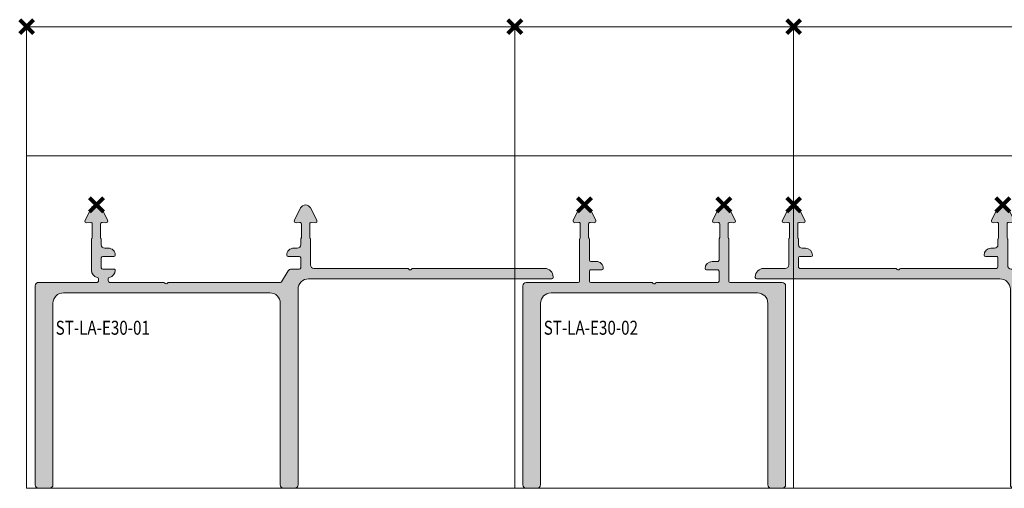
# Model space of a CAD drawing. Units: millimetres. Extents: x 0 to 3972, y 0 to 2388.
# Drawn here: x 1222 to 1363, y 172 to 239 of the extents above; entities that cross this region are included whole.
import ezdxf

# ---------------------------------------------------------------- set-up
doc = ezdxf.new("R2010")
doc.units = ezdxf.units.MM
doc.header["$PDMODE"] = 3
doc.header["$PDSIZE"] = 1
for name, color, linetype, lineweight, plot in [('2 Niet printen', 243, 'CONTINUOUS', 9, False), ('Storax Profiel nummer hidden', 163, 'CONTINUOUS', 0, False), ('Storax Vangpunt profiel', 1, 'CONTINUOUS', 100, False)]:
    doc.layers.add(name, color=color, linetype=linetype, lineweight=lineweight, plot=plot)
for name, color, linetype, lineweight in [("Storax block's", 7, 'CONTINUOUS', 20), ('Storax Hatch Shading Aluminium', 251, 'CONTINUOUS', 20), ('Storax profiel detail', 130, 'CONTINUOUS', 18)]:
    doc.layers.add(name, color=color, linetype=linetype, lineweight=lineweight)
doc.styles.add('ST-2mmHidden', font='romans.shx', dxfattribs={"width": 0.8, "height": 2})

# ---------------------------------------------------------------- blocks, each defined once
blk = doc.blocks.new('ST-LA-E30-01')
at = {"layer": 'Storax Hatch Shading Aluminium'}
h = blk.add_hatch(color=256, dxfattribs=at)
h.dxf.hatch_style = 1
edge = h.paths.add_edge_path()
edge.add_arc((38.42500031479813, -65.634257591851), 0.5, 270, 360)
edge.add_line((38.92500031479813, -65.634257591851), (38.92500031479813, -37.63425756799586))
edge.add_arc((40.42500031479804, -37.63425756799577), 1.499999999999915, 89.99999996080987, 180.0000000000032, ccw=False)
edge.add_line((40.42500031582404, -36.13425756799586), (75.2999980153345, -36.134257591851))
edge.add_arc((75.2999980153347, -35.93425759185093), 0.2000000000000668, 269.999999999943, 359.9999999999287)
edge.add_line((75.49999801533477, -35.93425759185118), (75.49999801536705, -35.83425854099085))
edge.add_arc((74.29999801536724, -35.83425854099085), 1.199999999999818, 0, 90)
edge.add_line((74.29999801536724, -34.63425854099103), (55.38284069345264, -34.63425854099012))
edge.add_arc((55.38284069345211, -34.83425854099028), 0.2000000000001592, 89.99999999984936, 134.9999999998244)
edge.add_line((55.24141933721512, -34.69283718475242), (55.14141933721567, -34.79283718475278))
edge.add_arc((54.99999798097838, -34.65141582851536), 0.2000000000000649, 224.9999999998431, 314.99999999997266, ccw=False)
edge.add_line((54.85857662474064, -34.79283718475233), (54.75857662548515, -34.69283718549684))
edge.add_arc((54.61715526850349, -34.83425854098932), 0.199999999999663, 44.99999969833572, 89.9999999983858)
edge.add_line((54.61715526850912, -34.63425854098966), (41.19999794660635, -34.63425854057311))
edge.add_arc((41.19999794662186, -34.13425854057306), 0.5000000000000568, 180.0000000000065, 269.9999999982217, ccw=False)
edge.add_line((40.69999794662181, -34.13425854057311), (40.69999794662181, -30.4630758168604))
edge.add_arc((40.49999794662216, -30.46307581685985), 0.1999999999996476, 359.9999999998442, 401.409622108994)
edge.add_arc((40.799997946623, -30.1985006857539), 0.2000000000006475, 179.9999999999868, 221.4096221092787, ccw=False)
edge.add_line((40.59999794662235, -30.19850068575386), (40.59999794662235, -28.25432684516079))
edge.add_arc((40.79999794662211, -28.2543268451611), 0.1999999999997613, 84.99999999989927, 179.9999999999125, ccw=False)
edge.add_line((40.81742909517197, -28.05508790554302), (41.36644030129355, -28.10312016222713))
edge.add_arc((41.38822923698068, -27.85407148770414), 0.2500000000000742, 264.9999999999526, 386.9999754729116)
edge.add_line((41.6109809166137, -27.7405739581244), (40.71280457871671, -25.97780177609081))
edge.add_arc((39.99999920389155, -26.34099387074664), 0.8000000000000808, 26.99997547297061, 153.0000245270294)
edge.add_line((39.28719382906638, -25.97780177609081), (38.38901726065887, -27.74057441052844))
edge.add_arc((38.61176917080196, -27.85407148770441), 0.2499999999997659, 153.0001408934613, 274.999999999949)
edge.add_line((38.63355810648864, -28.10312016222713), (39.18256810849016, -28.05508801088979))
edge.add_arc((39.19999925703981, -28.2543269505081), 0.1999999999999761, 2.55226950685028e-11, 95.00000000003388, ccw=False)
edge.add_line((39.39999925703978, -28.25432695050802), (39.39999925703978, -30.19850068575431))
edge.add_arc((39.1999992570397, -30.19850068575411), 0.200000000000081, 318.59037789065866, 359.999999999943, ccw=False)
edge.add_arc((39.49999925703909, -30.46307581686089), 0.1999999999996754, 138.5903778906155, 179.9999999998575)
edge.add_line((39.29999925703942, -30.4630758168604), (39.29999925703942, -31.23425802265217))
edge.add_arc((38.79999925703939, -31.23425802265214), 0.5000000000000284, 270.00000000000324, 359.99999999999676, ccw=False)
edge.add_line((38.79999925703942, -31.73425802265217), (38.29999925703942, -31.73425802265217))
edge.add_arc((38.29999925703936, -32.73425802265211), 0.9999999999999432, 89.99999999999675, 180.0000000000033)
edge.add_arc((37.49999925703936, -32.73425802265204), 0.199999999999946, 180.0000000000366, 269.9999999999634)
edge.add_line((37.49999925703924, -32.93425802265199), (39.09999925703869, -32.93425802265153))
edge.add_arc((39.09999925703869, -33.13425802265226), 0.2000000000007276, 0, 90, ccw=False)
edge.add_line((39.29999925703942, -33.13425802265226), (39.29999925703942, -34.5342580226519))
edge.add_arc((39.09999925703958, -34.53425802265188), 0.1999999999998323, 270.0000000000041, 359.9999999999959, ccw=False)
edge.add_line((39.0999992570396, -34.73425802265172), (37.94860125703963, -34.73425802265217))
edge.add_arc((37.94860125703978, -35.23425802265191), 0.4999999999997371, 90.00000000001789, 148.3929792855707)
edge.add_line((37.52276989636266, -34.97221288863182), (36.55856449758812, -36.53907616379718))
edge.add_arc((36.38823195331688, -36.43425811018901), 0.200000000000294, 269.9999999999735, 328.3929792855986, ccw=False)
edge.add_line((36.38823195331679, -36.63425811018931), (20.38284160251806, -36.63425811018931))
edge.add_arc((20.38284160251805, -36.83425811018963), 0.2000000000003226, 89.99999999999795, 134.9999999999885)
edge.add_line((20.24142024628054, -36.69283675395207), (20.14142024628109, -36.79283675395197))
edge.add_arc((19.99999889004357, -36.65141539771444), 0.2000000000003061, 225.0000000000043, 314.9999999999957, ccw=False)
edge.add_line((19.85857753380606, -36.79283675395197), (19.75857753380569, -36.69283675395207))
edge.add_arc((19.61715617756806, -36.83425811018837), 0.1999999999995123, 44.99999999973085, 89.99999999970689)
edge.add_line((19.61715617756909, -36.63425811018885), (11.89999885852922, -36.63425807368037))
edge.add_arc((11.89999885649561, -36.43425807368053), 0.1999999999998394, 179.9999999998758, 270.0000005825855, ccw=False)
edge.add_line((11.69999885649577, -36.4342580736801), (11.6999988616144, -36.11747464474718))
edge.add_arc((11.89999886161403, -36.11747464772738), 0.1999999999996227, 99.59406614652892, 179.9999991462353, ccw=False)
edge.add_arc((11.69999889950439, -34.93425865384581), 1.000000030425796, 279.5940661465108, 359.9999987925776)
edge.add_arc((12.49999892956038, -34.93425867146578), 0.2000000003698119, 359.9999990106389, 450.0000007181275)
edge.add_line((12.49999892705364, -34.73425867109597), (10.89999893003369, -34.73425867109597))
edge.add_arc((10.89999893003394, -34.53425867109591), 0.2000000000000668, 179.999999999941, 269.99999999992826, ccw=False)
edge.add_line((10.69999893003387, -34.5342586710957), (10.69999893076238, -33.13425867541343))
edge.add_arc((10.89999893076227, -33.13425867541351), 0.199999999999898, 90.00000020872432, 179.9999999999776, ccw=False)
edge.add_line((10.89999893003369, -32.93425867541362), (12.49999893003405, -32.93425866958421))
edge.add_arc((12.49999892930518, -32.73425866958403), 0.2000000000001805, 270.0000002088057, 359.999998521269)
edge.add_arc((11.69999895680445, -32.73425864781012), 0.9999999725009165, 359.9999984567008, 450.0000015338412)
edge.add_line((11.69999893003387, -31.73425867530921), (11.19999893003387, -31.73425867530921))
edge.add_arc((11.1999989300339, -31.23425867530918), 0.5000000000000284, 180.0000000000032, 269.99999999999676, ccw=False)
edge.add_line((10.69999893003387, -31.23425867530921), (10.69999893003387, -30.46307580047358))
edge.add_arc((10.49999893003426, -30.4630758004736), 0.1999999999996156, 6.10666498842169e-12, 41.40962210939141)
edge.add_arc((10.79999893003389, -30.19850066936672), 0.2000000000003856, 180.0000000000896, 221.4096221093082, ccw=False)
edge.add_line((10.59999893003351, -30.19850066936704), (10.59999893003351, -28.25432686154807))
edge.add_arc((10.79999893003347, -28.25432686154814), 0.1999999999999673, 84.99999999996379, 179.9999999999776, ccw=False)
edge.add_line((10.81743007858313, -28.05508792192984), (11.36644109740246, -28.10312016222713))
edge.add_arc((11.38823003308943, -27.85407148770389), 0.2500000000003048, 264.9999999999932, 386.9999754729382)
edge.add_line((11.61098171272261, -27.74057395812395), (10.71280537482471, -25.97780177609081))
edge.add_arc((10, -26.34099387074643), 0.799999999999582, 26.99997547297224, 153.0000245270278)
edge.add_line((9.287194625175289, -25.97780177609081), (8.389018056766872, -27.74057441052844))
edge.add_arc((8.6117699669104, -27.85407148770416), 0.2500000000000456, 153.000140893557, 275.0000000000516)
edge.add_line((8.633558902597542, -28.10312016222713), (9.182569091902224, -28.05508799450251))
edge.add_arc((9.200000240451587, -28.25432693412114), 0.2000000000002592, -1.63140612130519e-11, 94.99999999994498, ccw=False)
edge.add_line((9.400000240451845, -28.2543269341212), (9.400000240451845, -30.19850066936704))
edge.add_arc((9.20000024045178, -30.19850066936684), 0.200000000000065, 318.5903778906571, 359.99999999994503, ccw=False)
edge.add_arc((9.500000240451696, -30.46307580047382), 0.2000000000002154, 138.5903778906732, 179.9999999999287)
edge.add_line((9.300000240451482, -30.46307580047358), (9.300000240451482, -34.93425815697117))
edge.add_arc((10.30000024045144, -34.93425815697098), 0.9999999999999538, 180.0000000000106, 260.4059353732778)
edge.add_arc((10.10000031479779, -36.11747412615802), 0.2000000000003353, 5.0874859880423173e-11, 80.40593537324742, ccw=False)
edge.add_line((10.30000031479813, -36.11747412615784), (10.30000031479813, -36.43425759185118))
edge.add_arc((10.10000031479789, -36.43425759185076), 0.2000000000002391, 269.99999999986005, 359.9999999998799, ccw=False)
edge.add_line((10.1000003147974, -36.634257591851), (1.725000314797398, -36.634257591851))
edge.add_arc((1.725000314797398, -37.134257591851), 0.5, 90, 180)
edge.add_line((1.225000314797398, -37.134257591851), (1.225000314797398, -65.63425759185145))
edge.add_arc((1.725000314797398, -65.63425759185145), 0.5, 180, 270)
edge.add_line((1.725000314797398, -66.13425759185145), (3.27500031479758, -66.13425759185145))
edge.add_arc((3.27500031479758, -65.63425759185145), 0.5, 270, 360)
edge.add_line((3.77500031479758, -65.63425759185145), (3.77500031479758, -39.63425759185145))
edge.add_arc((5.27500031479758, -39.63425759185145), 1.5, 90, 180, ccw=False)
edge.add_line((5.27500031479758, -38.13425759185145), (34.87500031479794, -38.13425759185145))
edge.add_arc((34.87500031479817, -39.63425759185122), 1.499999999999773, 8.697043085703626e-12, 90.0000000000087, ccw=False)
edge.add_line((36.37500031479794, -39.634257591851), (36.37500031479794, -65.634257591851))
edge.add_arc((36.87500031479794, -65.634257591851), 0.5, 180, 270)
edge.add_line((36.87500031479794, -66.134257591851), (38.42500031479813, -66.134257591851))
at = {"layer": '2 Niet printen'}
for points in [[(0, 0), (70, 0), (70, -66.13425759185145), (0, -66.13425759185145)], [(0, 0), (70, 0), (70, -18.5), (0, -18.5)]]:
    blk.add_lwpolyline(points, close=True, dxfattribs=at)
at = {"layer": 'Storax profiel detail'}
blk.add_lwpolyline([(38.42500031479813, -66.134257591851, 0.414213562373095), (38.92500031479813, -65.634257591851), (38.92500031479813, -37.63425756799586, -0.4142135625734497), (40.42500031582404, -36.13425756799586), (75.2999980153345, -36.134257591851, 0.4142135623730284), (75.49999801533477, -35.93425759185118), (75.49999801536705, -35.83425854099085, 0.414213562373095), (74.29999801536724, -34.63425854099103), (55.38284069345264, -34.63425854099012, 0.1989123673795483), (55.24141933721512, -34.69283718475242), (55.14141933721567, -34.79283718475278, -0.4142135623737542), (54.85857662474064, -34.79283718475233), (54.75857662548515, -34.69283718549684, 0.1989123687406751), (54.61715526850912, -34.63425854098966), (41.19999794660635, -34.63425854057311, -0.4142135623639713), (40.69999794662181, -34.13425854057311), (40.69999794662181, -30.4630758168604, 0.182675813681053), (40.64999794662253, -30.33078825130758, -0.1826758136816968), (40.59999794662235, -30.19850068575386), (40.59999794662235, -28.25432684516079, -0.4400105308919041), (40.81742909517197, -28.05508790554302), (41.36644030129355, -28.10312016222713, 0.5890448722681949), (41.6109809166137, -27.7405739581244), (40.71280457871671, -25.97780177609081, 0.6128010825555236), (39.28719382906638, -25.97780177609081), (38.38901726065887, -27.74057441052844, 0.5890441883498198), (38.63355810648864, -28.10312016222713), (39.18256810849016, -28.05508801088979, -0.4400105308918702), (39.39999925703978, -28.25432695050802), (39.39999925703978, -30.19850068575431, -0.182675813681658), (39.3499992570396, -30.33078825130758, 0.1826758136814727), (39.29999925703942, -30.4630758168604), (39.29999925703942, -31.23425802265217, -0.4142135623730617), (38.79999925703942, -31.73425802265217), (38.29999925703942, -31.73425802265217, 0.4142135623731283), (37.29999925703942, -32.73425802265217, 0.4142135623727288), (37.49999925703924, -32.93425802265199), (39.09999925703869, -32.93425802265153, -0.414213562373095), (39.29999925703942, -33.13425802265226), (39.29999925703942, -34.5342580226519, -0.4142135623730617), (39.0999992570396, -34.73425802265172), (37.94860125703963, -34.73425802265217, 0.2604477774362021), (37.52276989636266, -34.97221288863182), (36.55856449758812, -36.53907616379718, -0.2604477774365352), (36.38823195331679, -36.63425811018931), (20.38284160251806, -36.63425811018931, 0.1989123673796162), (20.24142024628054, -36.69283675395207), (20.14142024628109, -36.79283675395197, -0.414213562373048), (19.85857753380606, -36.79283675395197), (19.75857753380569, -36.69283675395207, 0.1989123673795485), (19.61715617756909, -36.63425811018885), (11.89999885852922, -36.63425807368037, -0.4142135653518768), (11.69999885649577, -36.4342580736801), (11.6999988616144, -36.11747464474718, -0.365977387931781), (11.86666553544092, -35.92027198708081, 0.3659773861820635), (12.69999892993019, -34.93425867491931, 0.4142135711016935), (12.49999892705364, -34.73425867109597), (10.89999893003369, -34.73425867109597, -0.4142135623730284), (10.69999893003387, -34.5342586710957), (10.69999893076238, -33.13425867541343, -0.4142135613059907), (10.89999893003369, -32.93425867541362), (12.49999893003405, -32.93425866958421, 0.4142135537464887), (12.69999892930537, -32.73425867474577, 0.4142135781032859), (11.69999893003387, -31.73425867530921), (11.19999893003387, -31.73425867530921, -0.4142135623730617), (10.69999893003387, -31.23425867530921), (10.69999893003387, -30.46307580047358, 0.1826758136821166), (10.64999893003369, -30.33078823492031, -0.1826758136813652), (10.59999893003351, -30.19850066936704), (10.59999893003351, -28.25432686154807, -0.4400105308919041), (10.81743007858313, -28.05508792192984), (11.36644109740246, -28.10312016222713, 0.5890448722681186), (11.61098171272261, -27.74057395812395), (10.71280537482471, -25.97780177609081, 0.6128010825555059), (9.287194625175289, -25.97780177609081), (8.389018056766872, -27.74057441052844, 0.5890441883498578), (8.633558902597542, -28.10312016222713), (9.182569091902224, -28.05508799450251, -0.4400105308916338), (9.400000240451845, -28.2543269341212), (9.400000240451845, -30.19850066936704, -0.1826758136816774), (9.350000240451664, -30.33078823492031, 0.182675813681531), (9.300000240451482, -30.46307580047358), (9.300000240451482, -34.93425815697117, 0.3659773996755538), (10.1333336357402, -35.92027146462658, -0.3659773996752042), (10.30000031479813, -36.11747412615784), (10.30000031479813, -36.43425759185118, -0.414213562373195), (10.1000003147974, -36.634257591851), (1.725000314797398, -36.634257591851, 0.414213562373095), (1.225000314797398, -37.134257591851), (1.225000314797398, -65.63425759185145, 0.414213562373095), (1.725000314797398, -66.13425759185145), (3.27500031479758, -66.13425759185145, 0.414213562373095), (3.77500031479758, -65.63425759185145), (3.77500031479758, -39.63425759185145, -0.414213562373095), (5.27500031479758, -38.13425759185145), (34.87500031479794, -38.13425759185145, -0.414213562373095), (36.37500031479794, -39.634257591851), (36.37500031479794, -65.634257591851, 0.414213562373095), (36.87500031479794, -66.134257591851)], format="xyb", close=True, dxfattribs=at)
at = {"layer": 'Storax Vangpunt profiel'}
blk.add_point((0, 0), dxfattribs=at)
at = {"layer": 'Storax Vangpunt profiel', "color": 3}
for p in [(10, -25.54099387074666), (80, -25.54099387074666)]:
    blk.add_point(p, dxfattribs=at)
at = {"layer": 'Storax Profiel nummer hidden', "style": 'ST-2mmHidden', "width": 0.8}
blk.add_text('ST-LA-E30-01', height=2, dxfattribs=at).set_placement((4.154955621464069, -44.1409921985337))
blk = doc.blocks.new('ST-LA-E30-05')
at = {"layer": 'Storax Hatch Shading Aluminium'}
h = blk.add_hatch(color=256, dxfattribs=at)
h.dxf.hatch_style = 1
edge = h.paths.add_edge_path()
edge.add_arc((0.9000007429549441, -34.43425854099166), 0.1999999999970896, 180, 270.0000000010422)
edge.add_line((0.9000007429585821, -34.63425854098875), (14.61715930654645, -34.63425854098875))
edge.add_arc((14.61715930653908, -34.83425854100772), 0.2000000000189672, 45.00000000217739, 89.99999999788662, ccw=False)
edge.add_line((14.75858066278442, -34.69283718475162), (14.85858066278342, -34.79283718475233))
edge.add_arc((15.00000201902139, -34.65141582851711), 0.1999999999989897, 224.999999999443, 315.0000000009255)
edge.add_line((15.14142337526027, -34.79283718475142), (15.24142337451667, -34.69283718549684))
edge.add_arc((15.38284473149361, -34.83425854097327), 0.1999999999849681, 90.00000000104268, 135.0000003039604, ccw=False)
edge.add_line((15.38284473148997, -34.6342585409883), (29.10000084926833, -34.63425854056584))
edge.add_arc((29.10000084925377, -34.43425854056147), 0.2000000000043656, 270.0000000041688, 360)
edge.add_line((29.30000084925814, -34.43425854056147), (29.30000084925814, -33.13425802265135))
edge.add_arc((29.10000084925605, -33.13425802265363), 0.2000000000020918, 6.513775987569154e-10, 90.00000000065138)
edge.add_line((29.10000084925377, -32.93425802265153), (27.50000084925523, -32.93425802265335))
edge.add_arc((27.50000084925523, -32.73425802264899), 0.2000000000043656, 180, 270, ccw=False)
edge.add_arc((28.30000084925678, -32.73425802265035), 1.000000000005912, 90.00000000023448, 179.9999999999218, ccw=False)
edge.add_line((28.30000084925268, -31.73425802264444), (28.80000084925814, -31.73425802265172))
edge.add_arc((28.80000084925086, -31.23425802264808), 0.500000000003638, 270.0000000008338, 360)
edge.add_line((29.3000008492545, -31.23425802264808), (29.3000008492545, -30.46307581686267))
edge.add_arc((29.50000084926122, -30.46307581686314), 0.200000000006721, 138.5903778923629, 179.9999999998657, ccw=False)
edge.add_arc((29.20000084924994, -30.19850068575186), 0.2000000000049306, 318.5903778901994, 359.9999999998199)
edge.add_line((29.40000084925487, -30.19850068575249), (29.4000008492585, -28.25432695050893))
edge.add_arc((29.20000084925769, -28.2543269505106), 0.2000000000008093, 4.783554240901773e-10, 95.00000000055756)
edge.add_line((29.18256970070615, -28.05508801089161), (28.63355969870281, -28.10312016222758))
edge.add_arc((28.61177076301645, -27.85407148770479), 0.2499999999998126, 153.0001408933696, 274.999999999876, ccw=False)
edge.add_line((28.38901885287351, -27.74057441052844), (29.2871954212842, -25.97780177609036))
edge.add_arc((30.000000796108, -26.34099387074398), 0.7999999999978668, 26.99997547287461, 153.0000245271254, ccw=False)
edge.add_line((30.7128061709318, -25.97780177609036), (31.61098250882969, -27.74057395812395))
edge.add_arc((31.38823082919944, -27.85407148770477), 0.2499999999980988, -95.00000000072367, 26.999975473422296, ccw=False)
edge.add_line((31.36644189350955, -28.10312016222554), (30.81743068738615, -28.05508790554029))
edge.add_arc((30.79999953883673, -28.25432684516068), 0.2000000000020228, 85.00000000008382, 180.0000000001618)
edge.add_line((30.59999953883471, -28.25432684516124), (30.59999953883926, -30.19850068575431))
edge.add_arc((30.79999953884487, -30.19850068575317), 0.2000000000056161, 180.0000000003277, 221.4096221083477)
edge.add_arc((30.49999953883036, -30.46307581686223), 0.2000000000069882, -1.2727241482934915e-10, 41.40962210800251, ccw=False)
edge.add_line((30.69999953883735, -30.46307581686267), (30.6999995388378, -34.23425802265172))
edge.add_arc((31.19999953883962, -34.2342580226499), 0.500000000001819, 180.0000000002084, 269.9999999997916)
edge.add_line((31.1999995388378, -34.73425802265172), (32.57499968520096, -34.73425802265172))
edge.add_arc((32.57499968519733, -35.23425802265535), 0.500000000003638, 0, 89.99999999958311, ccw=False)
edge.add_line((33.07499968520096, -35.23425802265535), (33.07499968520096, -37.6342581101884))
edge.add_arc((34.07499968520369, -37.63425811018749), 1.000000000002728, 180.0000000000521, 269.9999999998437)
edge.add_line((34.07499968520096, -38.63425811019022), (38.80000106997068, -38.63425811018931))
edge.add_arc((38.80000106996295, -38.13425811018521), 0.5000000000040927, 270.0000000008858, 360.0000000000521)
edge.add_line((39.30000106996704, -38.13425811018476), (39.3000010699634, -30.46307580047085))
edge.add_arc((39.50000106995075, -30.46307580047042), 0.1999999999873481, 138.5903778900684, 180.0000000001221, ccw=False)
edge.add_arc((39.20000106995656, -30.19850066936286), 0.2000000000090264, 318.5903778900522, 360.0000000001058)
edge.add_line((39.40000106996558, -30.19850066936249), (39.40000106996558, -28.25432686154761))
edge.add_arc((39.20000106996615, -28.25432686154896), 0.1999999999994344, 3.867554492670573e-10, 95.00000000046437)
edge.add_line((39.18256992141505, -28.05508792193132), (38.63355890259663, -28.10312016222758))
edge.add_arc((38.61176996691377, -27.85407148770159), 0.2500000000026932, 153.0000245285182, 274.99999999901405, ccw=False)
edge.add_line((38.38901828727558, -27.74057395812622), (39.28719462517438, -25.97780177609036))
edge.add_arc((39.99999999999818, -26.34099387074398), 0.7999999999978668, 26.99997547287461, 153.0000245271254, ccw=False)
edge.add_line((40.71280537482198, -25.97780177609036), (41.61098194323313, -27.74057441052844))
edge.add_arc((41.38823003308972, -27.85407148770481), 0.2500000000002347, -94.9999999998659, 26.99985910658819, ccw=False)
edge.add_line((41.36644109740337, -28.10312016222804), (40.81743090809869, -28.05508799450342))
edge.add_arc((40.79999975954889, -28.25432693412249), 0.2000000000007358, 84.99999999994223, 180.0000000000203)
edge.add_line((40.59999975954815, -28.25432693412256), (40.59999975954815, -30.19850066936885))
edge.add_arc((40.79999975955257, -30.19850066936726), 0.2000000000044153, 180.000000000458, 221.4096221084775)
edge.add_arc((40.49999975954233, -30.46307580047401), 0.2000000000034564, -1.3642420526593924e-10, 41.409622108187705, ccw=False)
edge.add_line((40.69999975954579, -30.46307580047448), (40.6999997595467, -38.1342581101884))
edge.add_arc((41.19999975954852, -38.13425811018658), 0.500000000001819, 180.0000000002084, 269.9999999997916)
edge.add_line((41.1999997595467, -38.6342581101884), (49.61715839748103, -38.63425811018931))
edge.add_arc((49.61715839747379, -38.83425811020822), 0.2000000000189104, 45.00000000221661, 89.99999999792578, ccw=False)
edge.add_line((49.758579753719, -38.69283675395207), (49.858579753718, -38.79283675395106))
edge.add_arc((50.00000110995643, -38.6514153977163), 0.1999999999989897, 224.9999999992587, 315.0000000007412)
edge.add_line((50.14142246619485, -38.79283675395106), (50.2414224661934, -38.6928367539507))
edge.add_arc((50.38284382243801, -38.83425811020774), 0.2000000000191171, 90.00000000177289, 134.9999999974826, ccw=False)
edge.add_line((50.38284382243182, -38.63425811018863), (68.2749996698094, -38.6342575594266))
edge.add_arc((68.27499968519851, -39.13425755942978), 0.5000000000031835, 5.212541509536095e-11, 90.00000176346163, ccw=False)
edge.add_line((68.77499968520169, -39.13425755942933), (68.77499968520169, -65.63425759184736))
edge.add_arc((68.27499968519805, -65.63425759184736), 0.500000000003638, -90, 0, ccw=False)
edge.add_line((68.27499968519805, -66.134257591851), (66.72499968520242, -66.134257591851))
edge.add_arc((66.72499968520606, -65.63425759184736), 0.500000000003638, 180, 269.9999999995831, ccw=False)
edge.add_line((66.22499968520242, -65.63425759184736), (66.22499968520242, -41.63425759185191))
edge.add_arc((64.72499968520242, -41.63425759185191), 1.5, 0, 90)
edge.add_line((64.72499968520242, -40.13425759185191), (35.12499968520387, -40.134257591851))
edge.add_arc((35.12499968520433, -41.63425759185145), 1.500000000000455, 90.0000000000174, 180.0000000000173)
edge.add_line((33.62499968520387, -41.63425759185191), (33.62499968520387, -65.63425759184736))
edge.add_arc((33.12499968520024, -65.63425759184736), 0.500000000003638, -89.99999999916622, 0, ccw=False)
edge.add_line((33.12499968520751, -66.134257591851), (31.57499968520096, -66.134257591851))
edge.add_arc((31.5749996852046, -65.63425759184736), 0.500000000003638, 180, 269.9999999995831, ccw=False)
edge.add_line((31.07499968520096, -65.63425759184736), (31.07499968520096, -37.63425756799495))
edge.add_arc((29.57499968520096, -37.63425756799495), 1.5, 0, 90.00000003918687)
edge.add_line((29.57499968417505, -36.13425756799495), (-5.299998015334495, -36.134257591851))
edge.add_arc((-5.299998015334495, -35.93425759184663), 0.2000000000043656, 180, 270, ccw=False)
edge.add_line((-5.499998015338861, -35.93425759184663), (-5.499998015367964, -35.83425854099494))
edge.add_arc((-4.299998015365418, -35.83425854099312), 1.200000000002547, 90.00000000008691, 180.0000000000869, ccw=False)
edge.add_line((-4.299998015367237, -34.63425854099057), (-1.199997946618168, -34.63425854099057))
edge.add_arc((-1.199997946625444, -34.13425854098693), 0.500000000003638, 270.0000000008338, 360)
edge.add_line((-0.6999979466218065, -34.13425854098693), (-0.6999979466218065, -30.46307581686267))
edge.add_arc((-0.4999979466150845, -30.46307581686314), 0.200000000006722, 138.5903778923631, 179.9999999998657, ccw=False)
edge.add_arc((-0.7999979466315795, -30.1985006857499), 0.2000000000101372, 318.590377890763, 360.0000000000376)
edge.add_line((-0.5999979466214427, -30.19850068574976), (-0.5999979466196237, -28.25432684516124))
edge.add_arc((-0.7999979466194655, -28.25432684516206), 0.1999999999998419, 2.330710470578308e-10, 95.00000000020613)
edge.add_line((-0.8174290951697003, -28.05508790554393), (-1.366440301293551, -28.10312016222758))
edge.add_arc((-1.388229236976336, -27.85407148770163), 0.2500000000026439, 153.0000245281212, 274.99999999899705, ccw=False)
edge.add_line((-1.610980916613698, -27.74057395812474), (-0.7128045787158044, -25.97780177609036))
edge.add_arc((7.961079973028973e-07, -26.34099387074398), 0.7999999999978668, 26.99997547287461, 153.0000245271254, ccw=False)
edge.add_line((0.712806170931799, -25.97780177609036), (1.610982739342944, -27.74057441052844))
edge.add_arc((1.388230829199535, -27.85407148770481), 0.2500000000002353, -94.99999999986568, 26.999859106588076, ccw=False)
edge.add_line((1.366441893513183, -28.10312016222804), (0.8174318915098411, -28.05508801088979))
edge.add_arc((0.8000007429600444, -28.25432695050885), 0.2000000000007358, 84.99999999994223, 180.0000000000203)
edge.add_line((0.6000007429593097, -28.25432695050893), (0.6000007429593097, -30.19850068575522))
edge.add_arc((0.8000007429574654, -30.19850068575136), 0.1999999999981557, 180.0000000011073, 221.409622110534)
edge.add_arc((0.5000007429535922, -30.46307581686258), 0.2000000000079001, -2.637534635141492e-11, 41.409622108297185, ccw=False)
edge.add_line((0.7000007429614925, -30.46307581686267), (0.7000007429614925, -31.23425802265263))
edge.add_arc((1.200000742962857, -31.23425802265035), 0.5000000000013642, 180.0000000002605, 269.9999999998437)
edge.add_line((1.200000742961493, -31.73425802265172), (1.700000742961493, -31.73425802265172))
edge.add_arc((1.700000742957855, -32.73425802265172), 1, 0, 89.99999999979161, ccw=False)
edge.add_arc((2.500000742962129, -32.73425802265035), 0.1999999999957254, 270.00000000117245, 359.9999999996092, ccw=False)
edge.add_line((2.500000742966222, -32.93425802264608), (0.9000007429622201, -32.93425802265153))
edge.add_arc((0.9000007429585821, -33.13425802264862), 0.1999999999970896, 89.9999999989578, 180)
edge.add_line((0.7000007429614925, -33.13425802264862), (0.7000007429578545, -34.43425854099166))
at = {"layer": '2 Niet printen'}
for points in [[(70, 0), (0, 0), (0, -66.13425759185145), (70, -66.13425759185145)], [(70, 0), (0, 0), (0, -18.5), (70, -18.5)]]:
    blk.add_lwpolyline(points, close=True, dxfattribs=at)
at = {"layer": 'Storax profiel detail'}
blk.add_lwpolyline([(0.7000007429578545, -34.43425854099166, 0.4142135623784227), (0.9000007429585821, -34.63425854098875), (14.61715930654645, -34.63425854098875, -0.1989123673601958), (14.75858066278442, -34.69283718475162), (14.85858066278342, -34.79283718475233, 0.4142135623806766), (15.14142337526027, -34.79283718475142), (15.24142337451667, -34.69283718549684, -0.1989123687536795), (15.38284473148997, -34.6342585409883), (29.10000084926833, -34.63425854056584, 0.4142135623517842), (29.30000084925814, -34.43425854056147), (29.30000084925814, -33.13425802265135, 0.414213562373095), (29.10000084925377, -32.93425802265153), (27.50000084925523, -32.93425802265335, -0.414213562373095), (27.30000084925086, -32.73425802264899, -0.4142135623714966), (28.30000084925268, -31.73425802264444), (28.80000084925814, -31.73425802265172, 0.4142135623688329), (29.3000008492545, -31.23425802264808), (29.3000008492545, -30.46307581686267, -0.1826758136736261), (29.35000084925241, -30.33078825130974, 0.1826758136831748), (29.40000084925487, -30.19850068575249), (29.4000008492585, -28.25432695050893, 0.4400105308922421), (29.18256970070615, -28.05508801089161), (28.63355969870281, -28.10312016222758, -0.5890441883499243), (28.38901885287351, -27.74057441052844), (29.2871954212842, -25.97780177609036, -0.6128010825566765), (30.7128061709318, -25.97780177609036), (31.61098250882969, -27.74057395812395, -0.5890448722751757), (31.36644189350955, -28.10312016222554), (30.81743068738615, -28.05508790554029, 0.4400105308922421), (30.59999953883471, -28.25432684516124), (30.59999953883926, -30.19850068575431, 0.1826758136759579), (30.64999953883853, -30.33078825130769, -0.1826758136764554), (30.69999953883735, -30.46307581686267), (30.6999995388378, -34.23425802265172, 0.414213562370964), (31.1999995388378, -34.73425802265172), (32.57499968520096, -34.73425802265172, -0.414213562370964), (33.07499968520096, -35.23425802265535), (33.07499968520096, -37.6342581101884, 0.4142135623720295), (34.07499968520096, -38.63425811019022), (38.80000106997068, -38.63425811018931, 0.4142135623688329), (39.30000106996704, -38.13425811018476), (39.3000010699634, -30.46307580047085, -0.182675813685131), (39.35000106996176, -30.33078823492383, 0.1826758136851311), (39.40000106996558, -30.19850066936249), (39.40000106996558, -28.25432686154761, 0.4400105308922421), (39.18256992141505, -28.05508792193132), (38.63355890259663, -28.10312016222758, -0.5890448722537294), (38.38901828727558, -27.74057395812622), (39.28719462517438, -25.97780177609036, -0.6128010825566765), (40.71280537482198, -25.97780177609036), (41.61098194323313, -27.74057441052844, -0.589044188349616), (41.36644109740337, -28.10312016222804), (40.81743090809869, -28.05508799450342, 0.4400105308922421), (40.59999975954815, -28.25432693412256), (40.59999975954815, -30.19850066936885, 0.1826758136759579), (40.64999975954743, -30.33078823492133, -0.1826758136773285), (40.69999975954579, -30.46307580047448), (40.6999997595467, -38.1342581101884, 0.414213562370964), (41.1999997595467, -38.6342581101884), (49.61715839748103, -38.63425811018931, -0.1989123673601958), (49.758579753719, -38.69283675395207), (49.858579753718, -38.79283675395106, 0.4142135623806766), (50.14142246619485, -38.79283675395106), (50.2414224661934, -38.6928367539507, -0.1989123673601958), (50.38284382243182, -38.63425811018863), (68.2749996698094, -38.6342575594266, -0.4142135713875577), (68.77499968520169, -39.13425755942933), (68.77499968520169, -65.63425759184736, -0.414213562373095), (68.27499968519805, -66.134257591851), (66.72499968520242, -66.134257591851, -0.414213562370964), (66.22499968520242, -65.63425759184736), (66.22499968520242, -41.63425759185191, 0.414213562373095), (64.72499968520242, -40.13425759185191), (35.12499968520387, -40.134257591851, 0.414213562373095), (33.62499968520387, -41.63425759185191), (33.62499968520387, -65.63425759184736, -0.4142135623688329), (33.12499968520751, -66.134257591851), (31.57499968520096, -66.134257591851, -0.414213562370964), (31.07499968520096, -65.63425759184736), (31.07499968520096, -37.63425756799495, 0.4142135625734164), (29.57499968417505, -36.13425756799495), (-5.299998015334495, -36.134257591851, -0.414213562373095), (-5.499998015338861, -35.93425759184663), (-5.499998015367964, -35.83425854099494, -0.414213562373095), (-4.299998015367237, -34.63425854099057), (-1.199997946618168, -34.63425854099057, 0.4142135623688329), (-0.6999979466218065, -34.13425854098693), (-0.6999979466218065, -30.46307581686267, -0.1826758136736261), (-0.6499979466238983, -30.33078825130974, 0.1826758136816166), (-0.5999979466214427, -30.19850068574976), (-0.5999979466196237, -28.25432684516124, 0.4400105308916954), (-0.8174290951697003, -28.05508790554393), (-1.366440301293551, -28.10312016222758, -0.5890448722559557), (-1.610980916613698, -27.74057395812474), (-0.7128045787158044, -25.97780177609036, -0.6128010825566765), (0.712806170931799, -25.97780177609036), (1.610982739342944, -27.74057441052844, -0.589044188349616), (1.366441893513183, -28.10312016222804), (0.8174318915098411, -28.05508801088979, 0.4400105308922421), (0.6000007429593097, -28.25432695050893), (0.6000007429593097, -30.19850068575522, 0.1826758136823017), (0.6500007429617654, -30.33078825130667, -0.1826758136773285), (0.7000007429614925, -30.46307581686267), (0.7000007429614925, -31.23425802265263, 0.414213562370964), (1.200000742961493, -31.73425802265172), (1.700000742961493, -31.73425802265172, -0.4142135623720295), (2.700000742957855, -32.73425802265172, -0.4142135623651035), (2.500000742966222, -32.93425802264608), (0.9000007429622201, -32.93425802265153, 0.4142135623784227), (0.7000007429614925, -33.13425802264862)], format="xyb", close=True, dxfattribs=at)
at = {"layer": 'Storax Vangpunt profiel'}
for p in [(0, 0), (70, 0)]:
    blk.add_point(p, dxfattribs=at)
at = {"layer": 'Storax Vangpunt profiel', "color": 3}
for p in [(0, -25.54099387074655), (30, -25.54099387074655), (40, -25.54099387074655), (60, -25.54099387074666)]:
    blk.add_point(p, dxfattribs=at)
at = {"layer": 'Storax Profiel nummer hidden', "style": 'ST-2mmHidden', "width": 0.8}
blk.add_text('ST-LA-E30-05', height=2, dxfattribs=at).set_placement((38.75869504266529, -44.1409921985337))
blk = doc.blocks.new('ST-LA-E30-02')
at = {"layer": 'Storax Hatch Shading Aluminium'}
h = blk.add_hatch(color=256, dxfattribs=at)
h.dxf.hatch_style = 1
edge = h.paths.add_edge_path()
edge.add_arc((1.650002849510201, -65.64659235240981), 0.500000000001819, 180.0000000002084, 269.99999999979156, ccw=False)
edge.add_line((1.150002849508382, -65.64659235241163), (1.150002849508382, -37.14659235241163))
edge.add_arc((1.650002849510201, -37.14659235241345), 0.500000000001819, 90.00000000062528, 179.9999999997916, ccw=False)
edge.add_line((1.650002849504745, -36.64659235241163), (9.100000000000364, -36.64659235241345))
edge.add_arc((9.100000000004002, -36.44659235241636), 0.1999999999970896, 269.9999999989578, 360)
edge.add_line((9.300000000001091, -36.44659235241636), (9.300000000001091, -30.46307724247401))
edge.add_arc((9.499999999999455, -30.46307724247379), 0.1999999999983633, 138.5901056189278, 180.0000000000631, ccw=False)
edge.add_arc((9.200001257279942, -30.19850068576875), 0.1999999999906182, 318.5901056200585, 360.0000000001639)
edge.add_line((9.40000125727056, -30.19850068576818), (9.40000125727056, -28.2543268451642))
edge.add_arc((9.200001257269877, -28.25432684516574), 0.2000000000006832, 4.406976566620795e-10, 95.00000000020466)
edge.add_line((9.182570108719574, -28.05508790554677), (8.633558902596633, -28.10312016223054))
edge.add_arc((8.611769966914265, -27.85407148770364), 0.2500000000035525, 153.0000245283833, 274.9999999988828, ccw=False)
edge.add_line((8.389018287275576, -27.74057395812736), (9.28719462517438, -25.97780177609422))
edge.add_arc((9.99999999999988, -26.34099387074446), 0.7999999999978396, 26.99997547249319, 153.0000245273971, ccw=False)
edge.add_line((10.71280537482608, -25.97780177609559), (11.61098194323313, -27.74057441053048))
edge.add_arc((11.38823003308946, -27.85407148770732), 0.250000000000669, -94.99999999979838, 26.999859106654412, ccw=False)
edge.add_line((11.36644109740337, -28.10312016223099), (10.81743109540002, -28.05508801089275))
edge.add_arc((10.79999994685023, -28.25432695051181), 0.2000000000007391, 84.99999999994336, 180.0000000000193)
edge.add_line((10.59999994684949, -28.25432695051188), (10.59999994685313, -30.19850068575727))
edge.add_arc((10.79999994685781, -30.19850068575152), 0.2000000000046835, 180.0000000016478, 221.4096336200561)
edge.add_arc((10.50000000001664, -30.46307587712706), 0.1999999999904593, 3.75734998669941e-11, 41.40963362080839, ccw=False)
edge.add_line((10.70000000000709, -30.46307587712693), (10.70000000000255, -33.44659287075012))
edge.add_arc((10.90000000000146, -33.4465928707483), 0.1999999999989086, 180.0000000005211, 270.0000000005211)
edge.add_line((10.90000000000327, -33.64659287074721), (11.70000000000255, -33.64659287075085))
edge.add_arc((11.70000000036998, -34.64659287075085), 1, 0, 90.00000002105247, ccw=False)
edge.add_arc((12.50000000037426, -34.64659287074949), 0.1999999999957254, 270.00000000117245, 359.9999999996092, ccw=False)
edge.add_line((12.50000000037835, -34.84659287074521), (10.90000000000327, -34.84659287074976))
edge.add_arc((10.89999999999645, -35.0465928707473), 0.1999999999975444, 89.99999999804587, 180.0000000001303)
edge.add_line((10.69999999999891, -35.04659287074776), (10.70000000000255, -36.44659282951181))
edge.add_arc((10.90000000000509, -36.44659282951), 0.2000000000025466, 180.0000000005211, 269.9999997285058)
edge.add_line((10.8999999990574, -36.64659282951254), (19.61715871227898, -36.64659287075085))
edge.add_arc((19.61715871227196, -36.8465928707684), 0.2000000000175461, 45.00000000228499, 89.9999999979899, ccw=False)
edge.add_line((19.75858006851604, -36.70517151451304), (19.85858006851595, -36.80517151451352))
edge.add_arc((20.00000142475443, -36.66375015827506), 0.2000000000016426, 224.9999999999957, 315.0000000003267)
edge.add_line((20.14142278099371, -36.80517151451272), (20.24142278099134, -36.70517151451315))
edge.add_arc((20.38284413723336, -36.84659287075888), 0.2000000000092745, 90.00000000102801, 134.9999999992486, ccw=False)
edge.add_line((20.38284413722977, -36.6465928707496), (29.10000284950911, -36.64659287075085))
edge.add_arc((29.10000284950911, -36.44659287075012), 0.2000000000007276, 270, 360)
edge.add_line((29.30000284950984, -36.44659287075012), (29.3000028495062, -35.04659287075049))
edge.add_arc((29.10000284951138, -35.04659287074912), 0.1999999999948159, 359.9999999996092, 450.0000000006514)
edge.add_line((29.10000284950911, -34.84659287075431), (27.50000284913585, -34.84659287074976))
edge.add_arc((27.5000028495142, -34.64659287074539), 0.2000000000043656, 180, 269.99999989161074, ccw=False)
edge.add_arc((28.30000284951075, -34.64659287074812), 1.000000000000909, 90.00000000015632, 179.9999999998437, ccw=False)
edge.add_line((28.30000284950802, -33.64659287074721), (29.10000284950911, -33.64659287075085))
edge.add_arc((29.10000284951275, -33.44659287075376), 0.1999999999970896, 269.9999999989578, 360)
edge.add_line((29.30000284950984, -33.44659287075376), (29.30000284950984, -30.46307724247401))
edge.add_arc((29.50000284950825, -30.46307724246994), 0.1999999999984112, 138.5901056193268, 180.0000000011674, ccw=False)
edge.add_arc((29.20000410678132, -30.19850068576003), 0.199999999999345, 318.5901056200188, 360.0000000002718)
edge.add_line((29.40000410678067, -30.19850068575909), (29.40000410677931, -28.2543268451642))
edge.add_arc((29.20000410677862, -28.25432684516574), 0.2000000000006814, 4.406976566620834e-10, 95.00000000020515)
edge.add_line((29.18257295822832, -28.05508790554677), (28.63356175210538, -28.10312016223054))
edge.add_arc((28.61177281642301, -27.85407148770364), 0.2500000000035524, 153.0000245283835, 274.99999999888234, ccw=False)
edge.add_line((28.38902113678432, -27.74057395812736), (29.28719747468313, -25.97780177609422))
edge.add_arc((30.00000284951048, -26.34099387074821), 0.8000000000011983, 26.999975472827714, 153.0000245272181, ccw=False)
edge.add_line((30.71280822433755, -25.97780177609366), (31.61098479274187, -27.74057441053139))
edge.add_arc((31.38823288259846, -27.85407148770777), 0.2500000000002379, -94.99999999986511, 26.99985910658779, ccw=False)
edge.add_line((31.36644394691211, -28.10312016223099), (30.81743394490877, -28.05508801089275))
edge.add_arc((30.80000279635898, -28.25432695051181), 0.2000000000007391, 84.99999999994336, 180.0000000000193)
edge.add_line((30.60000279635824, -28.25432695051188), (30.60000279636188, -30.19850068575727))
edge.add_arc((30.80000279635044, -30.19850068576355), 0.1999999999885667, 179.9999999981996, 221.4096336202253)
edge.add_arc((30.50000284952478, -30.46307587712704), 0.1999999999869649, 3.26281224261038e-11, 41.40963362098972, ccw=False)
edge.add_line((30.70000284951175, -30.46307587712693), (30.70000284950402, -36.44659287075012))
edge.add_arc((30.90000284950656, -36.4465928707483), 0.2000000000025466, 180.0000000005211, 270.0000000005211)
edge.add_line((30.90000284950838, -36.64659287075085), (38.35000284950911, -36.64659287075085))
edge.add_arc((38.35000284950547, -37.14659287075449), 0.500000000003638, 0, 89.99999999958311, ccw=False)
edge.add_line((38.85000284950911, -37.14659287075449), (38.85000284950911, -65.64659235241163))
edge.add_arc((38.35000284950729, -65.64659235240981), 0.500000000001819, 270.00000000062533, 359.99999999979156, ccw=False)
edge.add_line((38.35000284951275, -66.14659235241163), (36.80000284950984, -66.14659235241163))
edge.add_arc((36.80000284951348, -65.64659235240799), 0.500000000003638, 180, 269.9999999995831, ccw=False)
edge.add_line((36.30000284950984, -65.64659235240799), (36.30000284950984, -39.64659235241163))
edge.add_arc((34.80000284950984, -39.64659235241163), 1.5, 0, 90)
edge.add_line((34.80000284950984, -38.14659235241163), (5.200002849507655, -38.14659235241163))
edge.add_arc((5.200002849507655, -39.64659235241163), 1.5, 90, 180)
edge.add_line((3.700002849507655, -39.64659235241163), (3.700002849507655, -65.64659235241163))
edge.add_arc((3.200002849505836, -65.64659235240981), 0.500000000001819, 270.00000000062533, 359.99999999979156, ccw=False)
edge.add_line((3.200002849511293, -66.14659235241163), (1.650002849508382, -66.14659235241163))
at = {"layer": '2 Niet printen'}
for points in [[(40, 0), (0, 0), (0, -66.14659235241163), (40, -66.14659235241163)], [(0, 0), (40, 0), (40, -18.5), (0, -18.5)]]:
    blk.add_lwpolyline(points, close=True, dxfattribs=at)
at = {"layer": 'Storax profiel detail'}
blk.add_lwpolyline([(1.650002849508382, -66.14659235241163, -0.414213562370964), (1.150002849508382, -65.64659235241163), (1.150002849508382, -37.14659235241163, -0.4142135623688328), (1.650002849504745, -36.64659235241163), (9.100000000000364, -36.64659235241345, 0.4142135623784227), (9.300000000001091, -36.44659235241636), (9.300000000001091, -30.46307724247401, -0.1826770413364254), (9.3500006286381, -30.33078896411723, 0.1826770413317811), (9.40000125727056, -30.19850068576818), (9.40000125727056, -28.2543268451642, 0.4400105308906064), (9.182570108719574, -28.05508790554677), (8.633558902596633, -28.10312016223054, -0.5890448722537441), (8.389018287275576, -27.74057395812736), (9.28719462517438, -25.97780177609422, -0.6128010825605958), (10.71280537482608, -25.97780177609559), (11.61098194323313, -27.74057441053048, -0.5890441883496086), (11.36644109740337, -28.10312016223099), (10.81743109540002, -28.05508801089275, 0.4400105308922282), (10.59999994684949, -28.25432695051188), (10.59999994685313, -30.19850068575727, 0.1826758655754858), (10.64999997343102, -30.33078828144301, -0.1826758655861387), (10.70000000000709, -30.46307587712693), (10.70000000000255, -33.44659287075012, 0.414213562373095), (10.90000000000327, -33.64659287074721), (11.70000000000255, -33.64659287075085, -0.4142135624807145), (12.70000000036998, -34.64659287075085, -0.4142135623651035), (12.50000000037835, -34.84659287074521), (10.90000000000327, -34.84659287074976, 0.4142135623837504), (10.69999999999891, -35.04659287074776), (10.70000000000255, -36.44659282951181, 0.4142135609825662), (10.8999999990574, -36.64659282951254), (19.61715871227898, -36.64659287075085, -0.1989123673601759), (19.75858006851604, -36.70517151451304), (19.85858006851595, -36.80517151451352, 0.4142135623747926), (20.14142278099371, -36.80517151451272), (20.24142278099134, -36.70517151451315, -0.1989123673715889), (20.38284413722977, -36.6465928707496), (29.10000284950911, -36.64659287075085, 0.414213562373095), (29.30000284950984, -36.44659287075012), (29.3000028495062, -35.04659287075049, 0.4142135623784227), (29.10000284950911, -34.84659287075431), (27.50000284913585, -34.84659287074976, -0.4142135618190146), (27.30000284950984, -34.64659287074539, -0.4142135623714966), (28.30000284950802, -33.64659287074721), (29.10000284950911, -33.64659287075085, 0.4142135623784227), (29.30000284950984, -33.44659287075376), (29.30000284950984, -30.46307724247401, -0.1826770413396066), (29.35000347814594, -30.33078896411439, 0.1826770413324456), (29.40000410678067, -30.19850068575909), (29.40000410677931, -28.2543268451642, 0.4400105308906064), (29.18257295822832, -28.05508790554677), (28.63356175210538, -28.10312016223054, -0.5890448722537441), (28.38902113678432, -27.74057395812736), (29.28719747468313, -25.97780177609422, -0.6128010825575146), (30.71280822433755, -25.97780177609366), (31.61098479274187, -27.74057441053139, -0.5890441883496086), (31.36644394691211, -28.10312016223099), (30.81743394490877, -28.05508801089275, 0.4400105308922282), (30.60000279635824, -28.25432695051188), (30.60000279636188, -30.19850068575727, 0.1826758655917985), (30.65000282293613, -30.33078828144482, -0.1826758655869776), (30.70000284951175, -30.46307587712693), (30.70000284950402, -36.44659287075012, 0.414213562373095), (30.90000284950838, -36.64659287075085), (38.35000284950911, -36.64659287075085, -0.414213562370964), (38.85000284950911, -37.14659287075449), (38.85000284950911, -65.64659235241163, -0.4142135623688329), (38.35000284951275, -66.14659235241163), (36.80000284950984, -66.14659235241163, -0.414213562370964), (36.30000284950984, -65.64659235240799), (36.30000284950984, -39.64659235241163, 0.414213562373095), (34.80000284950984, -38.14659235241163), (5.200002849507655, -38.14659235241163, 0.414213562373095), (3.700002849507655, -39.64659235241163), (3.700002849507655, -65.64659235241163, -0.4142135623688329), (3.200002849511293, -66.14659235241163)], format="xyb", close=True, dxfattribs=at)
at = {"layer": 'Storax Vangpunt profiel'}
blk.add_point((0, 0), dxfattribs=at)
at = {"layer": 'Storax Vangpunt profiel', "color": 3}
for p in [(10, -25.54099387074666), (30, -25.54099387074666), (40, -25.54099387074666)]:
    blk.add_point(p, dxfattribs=at)
at = {"layer": 'Storax Profiel nummer hidden', "style": 'ST-2mmHidden', "width": 0.8}
blk.add_text('ST-LA-E30-02', height=2, dxfattribs=at).set_placement((4.154955621464069, -44.1409921985337))

msp = doc.modelspace()

# ---------------------------------------------------------------- linework, layer by layer
at = {"layer": 'Storax profiel detail'}
msp.add_lwpolyline([(1222.871117918612, 219.6784809053952), (1400.221771348274, 219.6784809053952), (1400.221771348274, 238.1784809053936), (1222.871117918612, 238.1784809053936)], close=True, dxfattribs=at)

# ---------------------------------------------------------------- block references
at = {"layer": "Storax block's"}
for name, p in [('ST-LA-E30-01', (1222.871117918612, 238.1784809053952)), ('ST-LA-E30-02', (1292.871117918612, 238.1784809053952)), ('ST-LA-E30-05', (1332.871117918612, 238.1784809053952))]:
    msp.add_blockref(name, p, dxfattribs=at)

doc.saveas('drawing.dxf')
